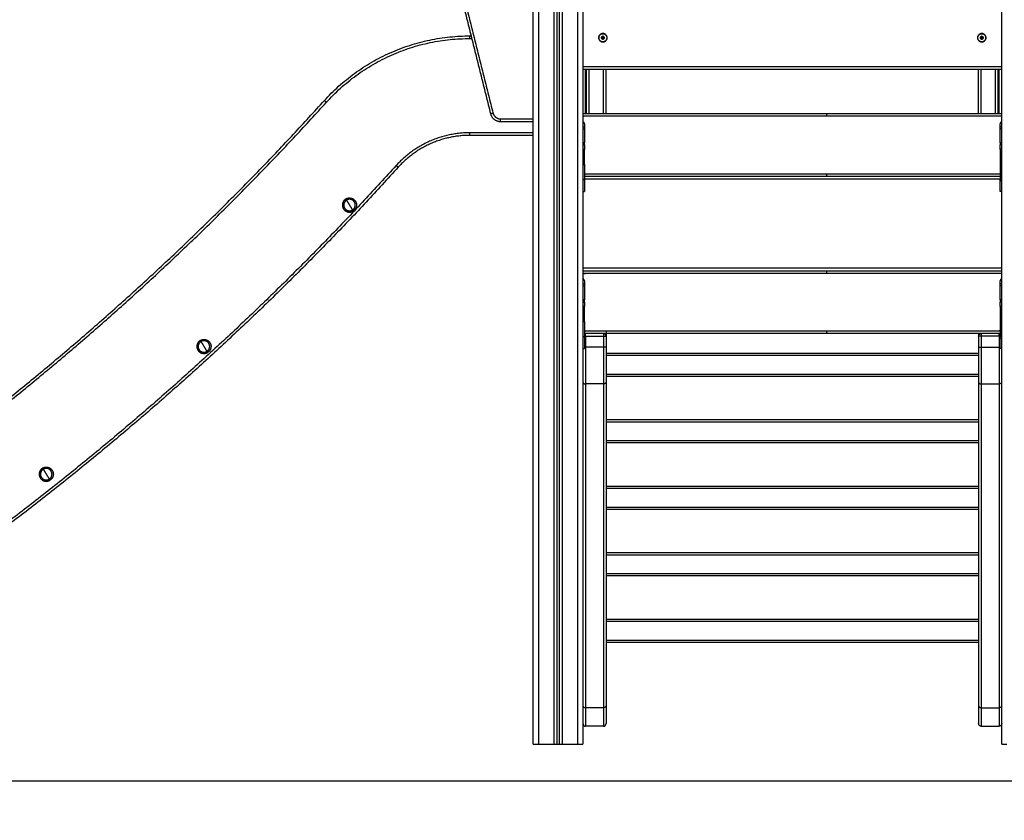
# Model space of a CAD drawing. Units: millimetres. Extents: x -4.3 to 9.6, y 0 to 11.8.
# Drawn here: x 3.2 to 5, y 7.5 to 9.1 of the extents above; entities that cross this region are included whole.
import ezdxf

# ---------------------------------------------------------------- set-up
doc = ezdxf.new("R2010")
doc.units = ezdxf.units.MM
doc.layers.add('DIASTASEIS', color=253, linetype='Continuous', lineweight=5)
doc.layers.add('Make2D$Visible$Curves', color=7, linetype='Continuous')
doc.layers.add('Make2D$Visible$Tangents', color=8, linetype='Continuous')
doc.styles.get("Standard").update_dxf_attribs({"font": 'ARIALN.TTF'})
doc.dimstyles.get("Standard").update_dxf_attribs({"dimtxt": 0.18, "dimasz": 0.15, "dimexe": 0.05, "dimexo": 0.0625, "dimgap": 0.09, "dimtad": 0, "dimtih": 1, "dimtoh": 1, "dimrnd": 0.05, "dimzin": 0, "dimdsep": 46, "dimtxsty": 'Standard', "dimblk": 'OBLIQUE', "dimcen": 0.09, "dimadec": 0, "dimazin": 0, "dimtfac": 1, "dimtofl": 0, "dimtmove": 0, "dimatfit": 3, "dimldrblk": 'OBLIQUE', "dimfxl": 1, "dimtolj": 1, "dimtzin": 0, "dimarcsym": 0})

# ---------------------------------------------------------------- blocks, each defined once
blk = doc.blocks.new('S021_B-B')
at = {"layer": 'Make2D$Visible$Curves', "lineweight": -3}
for points, degree in [([(7545.1051, 5583.5013), (7545.1051, 5584.6943), (7545.1051, 5585.8873)], 2), ([(7546.0001, 5583.5013), (7546.0001, 5584.6943), (7546.0001, 5585.8873)], 2), ([(7545.9501, 5583.5013), (7545.9501, 5584.6883), (7545.9501, 5585.8754)], 2), ([(7545.9551, 5585.8774), (7545.9551, 5584.6894), (7545.9551, 5583.5013)], 2), ([(7545.9051, 5585.4403), (7545.9051, 5585.1178), (7545.9051, 5584.7953)], 2), ([(7546.2177, 5585.2486), (7546.1498, 5584.977), (7546.0819, 5584.7054)], 2), ([(7545.1406, 5584.8517), (7545.1419, 5584.8525), (7545.1431, 5584.8532)], 2), ([(7545.1431, 5584.8532), (7545.1444, 5584.8525), (7545.1456, 5584.8517)], 2), ([(7545.1491, 5584.8553), (7545.1491, 5584.8554), (7545.1491, 5584.8556)], 2), ([(7545.8611, 5584.8553), (7545.8611, 5584.8554), (7545.8611, 5584.8556)], 2), ([(7545.8646, 5584.8517), (7545.8659, 5584.8525), (7545.8671, 5584.8532)], 2), ([(7545.8671, 5584.8532), (7545.8684, 5584.8525), (7545.8696, 5584.8517)], 2), ([(7546.1211, 5584.8538), (7546.1201, 5584.8538), (7546.119, 5584.8538)], 2), ([(7545.1406, 5584.8488), (7545.1406, 5584.8503), (7545.1406, 5584.8517)], 2), ([(7545.1431, 5584.8474), (7545.1419, 5584.8481), (7545.1406, 5584.8488)], 2), ([(7545.1456, 5584.8488), (7545.1444, 5584.8481), (7545.1431, 5584.8474)], 2), ([(7545.1456, 5584.8517), (7545.1456, 5584.8503), (7545.1456, 5584.8488)], 2), ([(7545.1491, 5584.845), (7545.1491, 5584.8452), (7545.1491, 5584.8453)], 2), ([(7545.8611, 5584.845), (7545.8611, 5584.8452), (7545.8611, 5584.8453)], 2), ([(7545.8646, 5584.8488), (7545.8646, 5584.8503), (7545.8646, 5584.8517)], 2), ([(7545.8671, 5584.8474), (7545.8659, 5584.8481), (7545.8646, 5584.8488)], 2), ([(7545.8696, 5584.8488), (7545.8684, 5584.8481), (7545.8671, 5584.8474)], 2), ([(7545.8696, 5584.8517), (7545.8696, 5584.8503), (7545.8696, 5584.8488)], 2), ([(7545.9051, 5584.7903), (7545.5051, 5584.7903), (7545.1051, 5584.7903)], 2), ([(7545.1171, 5584.7053), (7545.1171, 5584.7478), (7545.1171, 5584.7903)], 2), ([(7545.1491, 5584.7053), (7545.1491, 5584.7478), (7545.1491, 5584.7903)], 2), ([(7545.8611, 5584.7053), (7545.8611, 5584.7478), (7545.8611, 5584.7903)], 2), ([(7545.8931, 5584.7053), (7545.8931, 5584.7478), (7545.8931, 5584.7903)], 2), ([(7545.9051, 5584.7953), (7545.9051, 5584.1483), (7545.9051, 5583.5013)], 2), ([(7545.4401, 5584.7053), (7545.2726, 5584.7053), (7545.1051, 5584.7053)], 2), ([(7545.9051, 5584.7053), (7545.6726, 5584.7053), (7545.4401, 5584.7053)], 2), ([(7546.0625, 5584.6903), (7546.0313, 5584.6903), (7546.0001, 5584.6903)], 2), ([(7545.1051, 5584.6803), (7545.1066, 5584.6803), (7545.1081, 5584.6803)], 2), ([(7545.1081, 5584.6495), (7545.1081, 5584.6663), (7545.1081, 5584.6832)], 2), ([(7545.9021, 5584.6832), (7545.9021, 5584.6663), (7545.9021, 5584.6495)], 2), ([(7545.9051, 5584.6803), (7545.9036, 5584.6803), (7545.9021, 5584.6803)], 2), ([(7546.0001, 5584.6638), (7546.0606, 5584.6638), (7546.1211, 5584.6638)], 2), ([(7545.1051, 5584.6455), (7545.1066, 5584.6455), (7545.1081, 5584.6455)], 2), ([(7545.9051, 5584.6455), (7545.9036, 5584.6455), (7545.9021, 5584.6455)], 2), ([(7546.2612, 5584.6058), (7546.2614, 5584.606), (7546.2616, 5584.6061), (7546.2618, 5584.6063)], 3), ([(7546.2618, 5584.6063), (7546.2618, 5584.6063), (7546.2618, 5584.6063), (7546.2618, 5584.6063)], 3), ([(7545.1081, 5584.5853), (7545.2741, 5584.5853), (7545.4401, 5584.5853)], 2), ([(7545.4401, 5584.5853), (7545.6711, 5584.5853), (7545.9021, 5584.5853)], 2), ([(7545.1051, 5584.5568), (7545.1066, 5584.5568), (7545.1081, 5584.5568)], 2), ([(7545.9051, 5584.5568), (7545.9036, 5584.5568), (7545.9021, 5584.5568)], 2), ([(7545.4401, 5584.4053), (7545.2726, 5584.4053), (7545.1051, 5584.4053)], 2), ([(7545.9051, 5584.4053), (7545.6726, 5584.4053), (7545.4401, 5584.4053)], 2), ([(7545.1081, 5584.3763), (7545.1081, 5584.3797), (7545.1081, 5584.3832)], 2), ([(7545.9021, 5584.3832), (7545.9021, 5584.3663), (7545.9021, 5584.3495)], 2), ([(7545.1051, 5584.3803), (7545.1066, 5584.3803), (7545.1081, 5584.3803)], 2), ([(7545.1081, 5584.3495), (7545.1081, 5584.3629), (7545.1081, 5584.3763)], 2), ([(7545.9051, 5584.3803), (7545.9036, 5584.3803), (7545.9021, 5584.3803)], 2), ([(7545.1051, 5584.3455), (7545.1066, 5584.3455), (7545.1081, 5584.3455)], 2), ([(7545.9051, 5584.3455), (7545.9036, 5584.3455), (7545.9021, 5584.3455)], 2), ([(7545.1441, 5584.2903), (7545.1441, 5584.2903), (7545.1441, 5584.2903), (7545.1441, 5584.2903)], 3), ([(7545.1491, 5584.2903), (7545.1491, 5584.2903), (7545.1491, 5584.2903), (7545.1491, 5584.2903)], 3), ([(7545.8661, 5584.2903), (7545.8661, 5584.2903), (7545.8661, 5584.2903), (7545.8661, 5584.2903)], 3), ([(7545.1081, 5584.2853), (7545.2741, 5584.2853), (7545.4401, 5584.2853)], 2), ([(7545.1491, 5584.2803), (7545.1491, 5584.2699), (7545.1491, 5584.2596)], 2), ([(7545.4401, 5584.2853), (7545.6711, 5584.2853), (7545.9021, 5584.2853)], 2), ([(7545.8611, 5584.2803), (7545.8611, 5584.2699), (7545.8611, 5584.2596)], 2), ([(7545.1051, 5584.2568), (7545.1066, 5584.2568), (7545.1081, 5584.2568)], 2), ([(7545.9051, 5584.2568), (7545.9036, 5584.2568), (7545.9021, 5584.2568)], 2), ([(7545.1491, 5584.2473), (7545.5051, 5584.2473), (7545.8611, 5584.2473)], 2), ([(7545.1491, 5584.2033), (7545.5051, 5584.2033), (7545.8611, 5584.2033)], 2), ([(7545.1491, 5584.1925), (7545.1491, 5583.8833), (7545.1491, 5583.5741)], 2), ([(7545.8611, 5584.1925), (7545.8611, 5583.8833), (7545.8611, 5583.5741)], 2), ([(7545.1491, 5584.1203), (7545.5051, 5584.1203), (7545.8611, 5584.1203)], 2), ([(7545.1491, 5584.0763), (7545.5051, 5584.0763), (7545.8611, 5584.0763)], 2), ([(7545.1491, 5583.9933), (7545.5051, 5583.9933), (7545.8611, 5583.9933)], 2), ([(7545.1491, 5583.9493), (7545.5051, 5583.9493), (7545.8611, 5583.9493)], 2), ([(7545.1491, 5583.8663), (7545.5051, 5583.8663), (7545.8611, 5583.8663)], 2), ([(7545.1491, 5583.8223), (7545.5051, 5583.8223), (7545.8611, 5583.8223)], 2), ([(7545.1491, 5583.7393), (7545.5051, 5583.7393), (7545.8611, 5583.7393)], 2), ([(7545.1491, 5583.6953), (7545.5051, 5583.6953), (7545.8611, 5583.6953)], 2), ([(7545.1441, 5583.5353), (7545.1271, 5583.5353), (7545.1101, 5583.5353)], 2), ([(7545.8661, 5583.5353), (7545.8831, 5583.5353), (7545.9001, 5583.5353)], 2), ([(7545.9451, 5583.5013), (7545.9301, 5583.5013), (7545.9151, 5583.5013)], 2), ([(7545.9551, 5583.5013), (7545.9526, 5583.5013), (7545.9501, 5583.5013)], 2), ([(7545.9901, 5583.5013), (7545.9751, 5583.5013), (7545.9601, 5583.5013)], 2)]:
    blk.add_open_spline(points, degree=degree, dxfattribs=at)
for points, weights, knots in [([(7545.1351, 5584.8503), (7545.1351, 5584.8423), (7545.1431, 5584.8423), (7545.1511, 5584.8423), (7545.1511, 5584.8503), (7545.1511, 5584.8583), (7545.1431, 5584.8583), (7545.1351, 5584.8583), (7545.1351, 5584.8503)], [1, 0.707106781187, 1, 0.707106781187, 1, 0.707106781187, 1, 0.707106781187, 1], [-50.265482, -50.265482, -50.265482, -37.699112, -37.699112, -25.132741, -25.132741, -12.566371, -12.566371, 0, 0, 0]), ([(7545.1509, 5584.8503), (7545.1509, 5584.8581), (7545.1431, 5584.8581), (7545.1354, 5584.8581), (7545.1354, 5584.8503)], [1, 0.707106781187, 1, 0.707106781187, 1], [0, 0, 0, 12.228649, 12.228649, 24.457299, 24.457299, 24.457299]), ([(7545.8591, 5584.8503), (7545.8591, 5584.8423), (7545.8671, 5584.8423), (7545.8751, 5584.8423), (7545.8751, 5584.8503), (7545.8751, 5584.8583), (7545.8671, 5584.8583), (7545.8591, 5584.8583), (7545.8591, 5584.8503)], [1, 0.707106781187, 1, 0.707106781187, 1, 0.707106781187, 1, 0.707106781187, 1], [-50.265482, -50.265482, -50.265482, -37.699112, -37.699112, -25.132741, -25.132741, -12.566371, -12.566371, 0, 0, 0]), ([(7545.8749, 5584.8503), (7545.8749, 5584.8581), (7545.8671, 5584.8581), (7545.8594, 5584.8581), (7545.8594, 5584.8503)], [1, 0.707106781187, 1, 0.707106781187, 1], [0, 0, 0, 12.228649, 12.228649, 24.457299, 24.457299, 24.457299]), ([(7545.1354, 5584.8503), (7545.1354, 5584.8425), (7545.1431, 5584.8425), (7545.1509, 5584.8425), (7545.1509, 5584.8503)], [1, 0.707106781187, 1, 0.707106781187, 1], [0, 0, 0, 12.228649, 12.228649, 24.457299, 24.457299, 24.457299]), ([(7545.8594, 5584.8503), (7545.8594, 5584.8425), (7545.8671, 5584.8425), (7545.8749, 5584.8425), (7545.8749, 5584.8503)], [1, 0.707106781187, 1, 0.707106781187, 1], [0, 0, 0, 12.228649, 12.228649, 24.457299, 24.457299, 24.457299]), ([(7545.9021, 5584.6455), (7545.9021, 5584.6455), (7545.9021, 5584.6429), (7545.9021, 5584.6402), (7545.9021, 5584.6367)], [1, 0.910081891767, 1, 0.910081891767, 1], [0, 0, 0, 6.623378, 6.623378, 13.246756, 13.246756, 13.246756]), ([(7545.9021, 5584.5796), (7545.9021, 5584.5705), (7545.9021, 5584.5637), (7545.9021, 5584.5568), (7545.9021, 5584.5568)], [1, 0.910081891767, 1, 0.910081891767, 1], [0, 0, 0, 17.092588, 17.092588, 34.185176, 34.185176, 34.185176]), ([(7546.3584, 5584.5423), (7546.3469, 5584.5494), (7546.3398, 5584.5379), (7546.3327, 5584.5264), (7546.3442, 5584.5193)], [1, 0.707106781187, 1, 0.707106781187, 1], [0, 0, 0, 21.20575, 21.20575, 42.411501, 42.411501, 42.411501]), ([(7546.3455, 5584.5214), (7546.3361, 5584.5272), (7546.3419, 5584.5366), (7546.3477, 5584.5459), (7546.3571, 5584.5401)], [1, 0.707106781187, 1, 0.707106781187, 1], [-34.557519, -34.557519, -34.557519, -17.27876, -17.27876, 0, 0, 0]), ([(7546.3584, 5584.5423), (7546.3699, 5584.5352), (7546.3628, 5584.5237), (7546.3557, 5584.5122), (7546.3442, 5584.5193)], [1, 0.707106781187, 1, 0.707106781187, 1], [0, 0, 0, 17.27876, 17.27876, 34.557519, 34.557519, 34.557519]), ([(7546.3571, 5584.5401), (7546.3664, 5584.5343), (7546.3606, 5584.525), (7546.3549, 5584.5156), (7546.3455, 5584.5214)], [1, 0.707106781187, 1, 0.707106781187, 1], [-34.557519, -34.557519, -34.557519, -17.27876, -17.27876, 0, 0, 0]), ([(7545.9021, 5584.3455), (7545.9021, 5584.3455), (7545.9021, 5584.3429), (7545.9021, 5584.3402), (7545.9021, 5584.3367)], [1, 0.910081891767, 1, 0.910081891767, 1], [0, 0, 0, 6.623378, 6.623378, 13.246756, 13.246756, 13.246756]), ([(7545.8626, 5584.2838), (7545.8626, 5584.2838), (7545.8626, 5584.2838), (7545.8625, 5584.2837), (7545.8624, 5584.2836), (7545.8623, 5584.2834), (7545.8621, 5584.2833), (7545.862, 5584.2832), (7545.862, 5584.283), (7545.8619, 5584.2829), (7545.8618, 5584.2827), (7545.8617, 5584.2826), (7545.8616, 5584.2824), (7545.8616, 5584.2823), (7545.8615, 5584.2821), (7545.8614, 5584.282), (7545.8614, 5584.2818), (7545.8613, 5584.2817), (7545.8613, 5584.2815), (7545.8613, 5584.2814), (7545.8612, 5584.2812), (7545.8612, 5584.2811), (7545.8612, 5584.2809), (7545.8612, 5584.2807), (7545.8611, 5584.2806), (7545.8611, 5584.2804), (7545.8611, 5584.2803)], [0.853553390724, 0.853553390593, 0.853553390593, 0.853553390593, 0.853553390593, 0.853553390593, 0.853553390593, 0.853553390593, 0.853553390593, 0.853553390593, 0.853553390593, 0.853553390593, 0.853553390593, 0.853553390593, 0.853553390593, 0.853553390593, 0.853553390593, 0.853553390593, 0.853553390593, 0.853553390593, 0.853553390593, 0.853553390593, 0.853553390593, 0.853553390593, 0.853553390593, 0.853553390593, 0.853553390593], [4.0286, 4.0286, 4.0286, 4.02872, 4.02872, 5.02872, 5.02872, 6.02872, 6.02872, 7.02872, 7.02872, 8.02872, 8.02872, 9.02872, 9.02872, 10.02872, 10.02872, 11.02872, 11.02872, 12.02872, 12.02872, 13.02872, 13.02872, 14.02872, 14.02872, 15.02872, 15.02872, 16.02872, 16.02872, 16.02872]), ([(7545.9021, 5584.2796), (7545.9021, 5584.2705), (7545.9021, 5584.2637), (7545.9021, 5584.2568), (7545.9021, 5584.2568)], [1, 0.910081891767, 1, 0.910081891767, 1], [0, 0, 0, 17.092588, 17.092588, 34.185176, 34.185176, 34.185176]), ([(7546.6364, 5584.2721), (7546.625, 5584.2792), (7546.6178, 5584.2677), (7546.6107, 5584.2563), (7546.6222, 5584.2492)], [1, 0.707106781187, 1, 0.707106781187, 1], [0, 0, 0, 21.20575, 21.20575, 42.411501, 42.411501, 42.411501]), ([(7546.6235, 5584.2513), (7546.6142, 5584.2571), (7546.62, 5584.2664), (7546.6258, 5584.2758), (7546.6351, 5584.27)], [1, 0.707106781187, 1, 0.707106781187, 1], [-34.557519, -34.557519, -34.557519, -17.27876, -17.27876, 0, 0, 0]), ([(7546.6364, 5584.2721), (7546.6479, 5584.265), (7546.6408, 5584.2535), (7546.6337, 5584.2421), (7546.6222, 5584.2492)], [1, 0.707106781187, 1, 0.707106781187, 1], [0, 0, 0, 17.27876, 17.27876, 34.557519, 34.557519, 34.557519]), ([(7546.6351, 5584.27), (7546.6445, 5584.2642), (7546.6387, 5584.2549), (7546.6329, 5584.2455), (7546.6235, 5584.2513)], [1, 0.707106781187, 1, 0.707106781187, 1], [-34.557519, -34.557519, -34.557519, -17.27876, -17.27876, 0, 0, 0]), ([(7546.9377, 5584.0282), (7546.9263, 5584.0353), (7546.9191, 5584.0238), (7546.912, 5584.0123), (7546.9235, 5584.0052)], [1, 0.707106781187, 1, 0.707106781187, 1], [0, 0, 0, 21.20575, 21.20575, 42.411501, 42.411501, 42.411501]), ([(7546.9248, 5584.0074), (7546.9155, 5584.0132), (7546.9213, 5584.0225), (7546.9271, 5584.0319), (7546.9364, 5584.0261)], [1, 0.707106781187, 1, 0.707106781187, 1], [-34.557519, -34.557519, -34.557519, -17.27876, -17.27876, 0, 0, 0]), ([(7546.9377, 5584.0282), (7546.9492, 5584.0211), (7546.9421, 5584.0096), (7546.935, 5583.9981), (7546.9235, 5584.0052)], [1, 0.707106781187, 1, 0.707106781187, 1], [0, 0, 0, 17.27876, 17.27876, 34.557519, 34.557519, 34.557519]), ([(7546.9364, 5584.0261), (7546.9458, 5584.0203), (7546.94, 5584.0109), (7546.9342, 5584.0016), (7546.9248, 5584.0074)], [1, 0.707106781187, 1, 0.707106781187, 1], [-34.557519, -34.557519, -34.557519, -17.27876, -17.27876, 0, 0, 0])]:
    blk.add_rational_spline(points, weights, degree=2, knots=knots, dxfattribs=at)
for points, weights in [([(7545.1444, 5584.8525), (7545.1431, 5584.8532), (7545.1419, 5584.8525)], [1, 0.866025403784, 1]), ([(7545.8684, 5584.8525), (7545.8671, 5584.8532), (7545.8659, 5584.8525)], [1, 0.866025403784, 1]), ([(7546.3991, 5584.7304), (7546.2876, 5584.854), (7546.1211, 5584.8538)], [1, 0.913431267575, 1]), ([(7545.1419, 5584.8525), (7545.1406, 5584.8517), (7545.1406, 5584.8503)], [1, 0.866025403784, 1]), ([(7545.1406, 5584.8503), (7545.1406, 5584.8488), (7545.1419, 5584.8481)], [1, 0.866025403784, 1]), ([(7545.1419, 5584.8481), (7545.1431, 5584.8474), (7545.1444, 5584.8481)], [1, 0.866025403784, 1]), ([(7545.1456, 5584.8503), (7545.1456, 5584.8517), (7545.1444, 5584.8525)], [1, 0.866025403784, 1]), ([(7545.1444, 5584.8481), (7545.1456, 5584.8488), (7545.1456, 5584.8503)], [1, 0.866025403784, 1]), ([(7545.8659, 5584.8525), (7545.8646, 5584.8517), (7545.8646, 5584.8503)], [1, 0.866025403784, 1]), ([(7545.8646, 5584.8503), (7545.8646, 5584.8488), (7545.8659, 5584.8481)], [1, 0.866025403784, 1]), ([(7545.8659, 5584.8481), (7545.8671, 5584.8474), (7545.8684, 5584.8481)], [1, 0.866025403784, 1]), ([(7545.8696, 5584.8503), (7545.8696, 5584.8517), (7545.8684, 5584.8525)], [1, 0.866025403784, 1]), ([(7545.8684, 5584.8481), (7545.8696, 5584.8488), (7545.8696, 5584.8503)], [1, 0.866025403784, 1]), ([(7547.4691, 5583.8268), (7546.8729, 5584.2061), (7546.3991, 5584.7304)], [1, 0.990946004601, 1]), ([(7546.0819, 5584.7054), (7546.0781, 5584.6903), (7546.0625, 5584.6903)], [1, 0.788205438016, 1]), ([(7545.1081, 5584.6832), (7545.1081, 5584.6874), (7545.1051, 5584.6903)], [1, 0.921954445729, 1]), ([(7545.9051, 5584.6903), (7545.9021, 5584.6874), (7545.9021, 5584.6832)], [1, 0.921954445729, 1]), ([(7545.1081, 5584.6495), (7545.1081, 5584.6455), (7545.1081, 5584.6455)], [1, 0.707106781186, 1]), ([(7545.9021, 5584.6455), (7545.9021, 5584.6455), (7545.9021, 5584.6495)], [1, 0.707106781187, 1]), ([(7546.1211, 5584.6638), (7546.2032, 5584.664), (7546.2581, 5584.603)], [1, 0.913103853592, 1]), ([(7545.1081, 5584.6378), (7545.1081, 5584.6455), (7545.1081, 5584.6455)], [1, 0.707106781186, 1]), ([(7545.1081, 5584.6367), (7545.1081, 5584.6373), (7545.1081, 5584.6378)], [1, 0.99760447413, 1]), ([(7545.1081, 5584.6367), (7545.1081, 5584.6081), (7545.1081, 5584.5796)], [1, 0.990429373608, 1]), ([(7545.9021, 5584.6081), (7545.9021, 5584.6225), (7545.9021, 5584.6367)], [1, 0.99760447413, 1]), ([(7545.9021, 5584.6081), (7545.9021, 5584.5938), (7545.9021, 5584.5796)], [1, 0.99760447413, 1]), ([(7546.2581, 5584.603), (7546.7477, 5584.0616), (7547.3631, 5583.6691)], [1, 0.991041501347, 1]), ([(7545.1081, 5584.5768), (7545.1081, 5584.5782), (7545.1081, 5584.5796)], [1, 0.99760447413, 1]), ([(7545.1081, 5584.5568), (7545.1081, 5584.5568), (7545.1081, 5584.5768)], [1, 0.707106781187, 1]), ([(7545.1051, 5584.4003), (7545.1051, 5584.4003), (7545.1101, 5584.4003)], [1, 0.707106781187, 1]), ([(7545.1081, 5584.3832), (7545.1081, 5584.3874), (7545.1051, 5584.3903)], [1, 0.921954445729, 1]), ([(7545.9051, 5584.4003), (7545.9051, 5584.4003), (7545.9001, 5584.4003)], [1, 0.707106781187, 1]), ([(7545.9051, 5584.3903), (7545.9021, 5584.3874), (7545.9021, 5584.3832)], [1, 0.921954445729, 1]), ([(7545.1081, 5584.3495), (7545.1081, 5584.3455), (7545.1081, 5584.3455)], [1, 0.707106781186, 1]), ([(7545.1081, 5584.3378), (7545.1081, 5584.3455), (7545.1081, 5584.3455)], [1, 0.707106781186, 1]), ([(7545.9021, 5584.3455), (7545.9021, 5584.3455), (7545.9021, 5584.3495)], [1, 0.707106781187, 1]), ([(7545.1081, 5584.3367), (7545.1081, 5584.3373), (7545.1081, 5584.3378)], [1, 0.99760447413, 1]), ([(7545.1081, 5584.3367), (7545.1081, 5584.3081), (7545.1081, 5584.2796)], [1, 0.990429373608, 1]), ([(7545.9021, 5584.3081), (7545.9021, 5584.3225), (7545.9021, 5584.3367)], [1, 0.99760447413, 1]), ([(7545.9021, 5584.3081), (7545.9021, 5584.2938), (7545.9021, 5584.2796)], [1, 0.99760447413, 1]), ([(7545.1081, 5584.2903), (7545.1091, 5584.2903), (7545.1101, 5584.2903)], [0.884103913977, 0.920441510354, 1]), ([(7545.9021, 5584.2903), (7545.9012, 5584.2903), (7545.9001, 5584.2903)], [0.884091327406, 0.92042773025, 1]), ([(7545.1101, 5584.2853), (7545.1091, 5584.2853), (7545.1081, 5584.2849)], [1, 0.920431474217, 0.884094746841]), ([(7545.1081, 5584.2768), (7545.1081, 5584.2782), (7545.1081, 5584.2796)], [1, 0.99760447413, 1]), ([(7545.1081, 5584.2568), (7545.1081, 5584.2568), (7545.1081, 5584.2768)], [1, 0.707106781187, 1]), ([(7545.1491, 5584.2803), (7545.1491, 5584.2853), (7545.1441, 5584.2853)], [1, 0.707106781186, 1]), ([(7545.8611, 5584.2803), (7545.8611, 5584.2853), (7545.8661, 5584.2853)], [1, 0.707106781186, 1]), ([(7545.9001, 5584.2853), (7545.9012, 5584.2853), (7545.9021, 5584.2849)], [1, 0.920421694909, 0.88408581562]), ([(7545.1491, 5584.2596), (7545.1491, 5584.2203), (7545.1491, 5584.1925)], [1, 0.924162302026, 1]), ([(7545.8611, 5584.2596), (7545.8611, 5584.2203), (7545.8611, 5584.1925)], [1, 0.924162302026, 1]), ([(7545.1491, 5583.5741), (7545.1491, 5583.5403), (7545.1491, 5583.5403)], [1, 0.923596257663, 1]), ([(7545.8611, 5583.5741), (7545.8611, 5583.5403), (7545.8611, 5583.5403)], [1, 0.923596257663, 1]), ([(7545.1051, 5583.5403), (7545.1051, 5583.5353), (7545.1101, 5583.5353)], [1, 0.707106781187, 1]), ([(7545.1441, 5583.5353), (7545.1491, 5583.5353), (7545.1491, 5583.5403)], [1, 0.707106781178, 1]), ([(7545.8661, 5583.5353), (7545.8611, 5583.5353), (7545.8611, 5583.5403)], [1, 0.707106781178, 1]), ([(7545.9051, 5583.5403), (7545.9051, 5583.5353), (7545.9001, 5583.5353)], [1, 0.707106781187, 1]), ([(7545.1051, 5583.5013), (7545.1051, 5583.5013), (7545.0951, 5583.5013)], [1, 0.707106781187, 1]), ([(7545.9151, 5583.5013), (7545.9051, 5583.5013), (7545.9051, 5583.5013)], [1, 0.707106781187, 1]), ([(7545.9501, 5583.5013), (7545.9501, 5583.5013), (7545.9451, 5583.5013)], [1, 0.707106781187, 1]), ([(7545.9601, 5583.5013), (7545.9551, 5583.5013), (7545.9551, 5583.5013)], [1, 0.707106781187, 1]), ([(7546.0001, 5583.5013), (7546.0001, 5583.5013), (7545.9901, 5583.5013)], [1, 0.707106781187, 1])]:
    blk.add_rational_spline(points, weights, degree=2, dxfattribs=at)
for points, knots in [([(7546.1211, 5584.8488), (7546.1211, 5584.8491), (7546.1211, 5584.8496), (7546.1211, 5584.8504), (7546.1211, 5584.8513), (7546.1211, 5584.852), (7546.1211, 5584.8527), (7546.1211, 5584.8532), (7546.1211, 5584.8535), (7546.1211, 5584.8537), (7546.1211, 5584.8538), (7546.1211, 5584.8538)], [-7.843953, -7.843953, -7.843953, -7.843953, -7.034517, -6.180703, -5.292102, -4.381242, -3.462713, -2.551853, -1.663253, -0.809438, 0, 0, 0, 0]), ([(7546.2618, 5584.6063), (7546.2617, 5584.6062), (7546.2616, 5584.6061), (7546.2615, 5584.606), (7546.2614, 5584.6059), (7546.2613, 5584.6058), (7546.2613, 5584.6058), (7546.2612, 5584.6058), (7546.2612, 5584.6057), (7546.2611, 5584.6057), (7546.2611, 5584.6056), (7546.2609, 5584.6055), (7546.2609, 5584.6054), (7546.2608, 5584.6053), (7546.2607, 5584.6053), (7546.2606, 5584.6052), (7546.2605, 5584.6051), (7546.2604, 5584.605), (7546.2604, 5584.605), (7546.2603, 5584.6049), (7546.2602, 5584.6048), (7546.2601, 5584.6047), (7546.26, 5584.6047), (7546.2599, 5584.6046), (7546.2599, 5584.6045), (7546.2598, 5584.6044), (7546.2597, 5584.6044), (7546.2596, 5584.6043), (7546.2596, 5584.6042), (7546.2595, 5584.6042), (7546.2594, 5584.6041), (7546.2593, 5584.604), (7546.2593, 5584.604), (7546.2592, 5584.6039), (7546.2591, 5584.6039), (7546.259, 5584.6038), (7546.259, 5584.6038), (7546.2589, 5584.6037), (7546.2589, 5584.6036), (7546.2588, 5584.6036), (7546.2588, 5584.6035), (7546.2587, 5584.6035), (7546.2587, 5584.6034), (7546.2586, 5584.6034), (7546.2586, 5584.6034), (7546.2585, 5584.6033), (7546.2585, 5584.6033), (7546.2584, 5584.6032), (7546.2584, 5584.6032), (7546.2584, 5584.6032), (7546.2584, 5584.6032), (7546.2583, 5584.6031), (7546.2583, 5584.6031), (7546.2582, 5584.6031), (7546.2582, 5584.603), (7546.2582, 5584.603), (7546.2582, 5584.603), (7546.2581, 5584.603), (7546.2581, 5584.603), (7546.2581, 5584.603)], [-7.843951, -7.843951, -7.843951, -7.843951, -7.353704, -7.353704, -7.108581, -7.108581, -6.986019, -6.986019, -6.863457, -6.863457, -6.618334, -6.618334, -6.37321, -6.37321, -6.128087, -6.128087, -5.882963, -5.882963, -5.63784, -5.63784, -5.392716, -5.392716, -5.147593, -5.147593, -4.90247, -4.90247, -4.657345, -4.657345, -4.41222, -4.41222, -4.167094, -4.167094, -3.921969, -3.921969, -3.676848, -3.676848, -3.431726, -3.431726, -3.186604, -3.186604, -2.941482, -2.941482, -2.696358, -2.696358, -2.451235, -2.451235, -2.206111, -2.206111, -1.960988, -1.960988, -1.715864, -1.715864, -1.470741, -1.470741, -0.980494, -0.980494, -0.490247, -0.490247, 0, 0, 0, 0]), ([(7545.8611, 5584.2903), (7545.8611, 5584.2891), (7545.8611, 5584.2864), (7545.8611, 5584.283), (7545.8611, 5584.2808), (7545.8611, 5584.2803), (7545.8611, 5584.2803)], [0.000131, 0.000131, 0.000131, 0.000131, 3.777701, 7.872494, 11.967287, 15.741405, 15.741405, 15.741405, 15.741405]), ([(7545.1491, 5584.2853), (7545.1491, 5584.2845), (7545.1491, 5584.2828), (7545.1491, 5584.2808), (7545.1491, 5584.2803), (7545.1491, 5584.2803)], [5.273305, 5.273305, 5.273305, 5.273305, 7.872494, 11.967287, 15.744989, 15.744989, 15.744989, 15.744989])]:
    blk.add_open_spline(points, degree=3, knots=knots, dxfattribs=at)
at = {"layer": 'Make2D$Visible$Tangents', "lineweight": -3}
for points in [[(7545.9901, 5585.8873), (7545.9901, 5584.6943), (7545.9901, 5583.5013)], [(7545.9151, 5583.5013), (7545.9151, 5584.6878), (7545.9151, 5585.8743)], [(7545.9451, 5585.8744), (7545.9451, 5584.6878), (7545.9451, 5583.5013)], [(7545.9601, 5583.5013), (7545.9601, 5584.691), (7545.9601, 5585.8807)], [(7546.2129, 5585.2498), (7546.145, 5584.9783), (7546.0771, 5584.7067)], [(7545.1441, 5584.858), (7545.1441, 5584.8581), (7545.1441, 5584.8582)], [(7545.1441, 5584.8526), (7545.1441, 5584.8526), (7545.1441, 5584.8526)], [(7545.8661, 5584.858), (7545.8661, 5584.8581), (7545.8661, 5584.8582)], [(7545.8661, 5584.8526), (7545.8661, 5584.8526), (7545.8661, 5584.8526)], [(7545.1431, 5584.8503), (7545.1419, 5584.8503), (7545.1406, 5584.8503)], [(7545.1431, 5584.8503), (7545.1444, 5584.8503), (7545.1456, 5584.8503)], [(7545.1441, 5584.848), (7545.1441, 5584.848), (7545.1441, 5584.848)], [(7545.1441, 5584.8424), (7545.1441, 5584.8425), (7545.1441, 5584.8426)], [(7545.8671, 5584.8503), (7545.8659, 5584.8503), (7545.8646, 5584.8503)], [(7545.8661, 5584.848), (7545.8661, 5584.848), (7545.8661, 5584.848)], [(7545.8661, 5584.8424), (7545.8661, 5584.8425), (7545.8661, 5584.8426)], [(7545.8671, 5584.8503), (7545.8684, 5584.8503), (7545.8696, 5584.8503)], [(7546.1211, 5584.8488), (7546.1194, 5584.8488), (7546.1178, 5584.8488)], [(7545.9051, 5584.7953), (7545.5051, 5584.7953), (7545.1051, 5584.7953)], [(7545.1101, 5584.7053), (7545.1101, 5584.7478), (7545.1101, 5584.7903)], [(7545.1121, 5584.7053), (7545.1121, 5584.7478), (7545.1121, 5584.7903)], [(7545.1441, 5584.7053), (7545.1441, 5584.7478), (7545.1441, 5584.7903)], [(7545.8661, 5584.7053), (7545.8661, 5584.7478), (7545.8661, 5584.7903)], [(7545.8981, 5584.7053), (7545.8981, 5584.7478), (7545.8981, 5584.7903)], [(7545.9001, 5584.7053), (7545.9001, 5584.7478), (7545.9001, 5584.7903)], [(7545.1051, 5584.7003), (7545.2726, 5584.7003), (7545.4401, 5584.7003)], [(7545.4401, 5584.7003), (7545.6726, 5584.7003), (7545.9051, 5584.7003)], [(7546.0625, 5584.6953), (7546.0313, 5584.6953), (7546.0001, 5584.6953)], [(7545.1051, 5584.6763), (7545.1066, 5584.6763), (7545.1081, 5584.6763)], [(7545.9051, 5584.6763), (7545.9036, 5584.6763), (7545.9021, 5584.6763)], [(7546.0001, 5584.6688), (7546.0606, 5584.6688), (7546.1211, 5584.6688)], [(7545.1051, 5584.6495), (7545.1066, 5584.6495), (7545.1081, 5584.6495)], [(7545.9021, 5584.6495), (7545.9036, 5584.6495), (7545.9051, 5584.6495)], [(7545.1081, 5584.6378), (7545.1066, 5584.6378), (7545.1051, 5584.6378)], [(7545.1051, 5584.6367), (7545.1066, 5584.6367), (7545.1081, 5584.6367)], [(7545.9021, 5584.6367), (7545.9036, 5584.6367), (7545.9051, 5584.6367)], [(7545.9051, 5584.6081), (7545.9036, 5584.6081), (7545.9021, 5584.6081)], [(7545.4401, 5584.5903), (7545.2741, 5584.5903), (7545.1081, 5584.5903)], [(7545.9021, 5584.5903), (7545.6711, 5584.5903), (7545.4401, 5584.5903)], [(7545.1081, 5584.5796), (7545.1066, 5584.5796), (7545.1051, 5584.5796)], [(7545.1081, 5584.5768), (7545.1066, 5584.5768), (7545.1051, 5584.5768)], [(7545.1081, 5584.5803), (7545.5051, 5584.5803), (7545.9021, 5584.5803)], [(7545.9051, 5584.5796), (7545.9036, 5584.5796), (7545.9021, 5584.5796)], [(7545.1051, 5584.4103), (7545.5051, 5584.4103), (7545.9051, 5584.4103)], [(7545.1051, 5584.4003), (7545.2726, 5584.4003), (7545.4401, 5584.4003)], [(7545.4401, 5584.4003), (7545.6726, 5584.4003), (7545.9051, 5584.4003)], [(7545.1051, 5584.3763), (7545.1066, 5584.3763), (7545.1081, 5584.3763)], [(7545.9051, 5584.3763), (7545.9036, 5584.3763), (7545.9021, 5584.3763)], [(7545.1051, 5584.3495), (7545.1066, 5584.3495), (7545.1081, 5584.3495)], [(7545.9021, 5584.3495), (7545.9036, 5584.3495), (7545.9051, 5584.3495)], [(7545.1081, 5584.3378), (7545.1066, 5584.3378), (7545.1051, 5584.3378)], [(7545.1051, 5584.3367), (7545.1066, 5584.3367), (7545.1081, 5584.3367)], [(7545.9021, 5584.3367), (7545.9036, 5584.3367), (7545.9051, 5584.3367)], [(7545.9051, 5584.3081), (7545.9036, 5584.3081), (7545.9021, 5584.3081)], [(7545.4401, 5584.2903), (7545.2741, 5584.2903), (7545.1081, 5584.2903)], [(7545.9021, 5584.2903), (7545.6711, 5584.2903), (7545.4401, 5584.2903)], [(7545.1081, 5584.2796), (7545.1066, 5584.2796), (7545.1051, 5584.2796)], [(7545.1081, 5584.2768), (7545.1066, 5584.2768), (7545.1051, 5584.2768)], [(7545.1101, 5584.2803), (7545.1101, 5584.2699), (7545.1101, 5584.2596)], [(7545.1101, 5584.2803), (7545.1271, 5584.2803), (7545.1441, 5584.2803)], [(7545.1441, 5584.2803), (7545.1441, 5584.2699), (7545.1441, 5584.2596)], [(7545.8661, 5584.2803), (7545.8661, 5584.2699), (7545.8661, 5584.2596)], [(7545.9001, 5584.2803), (7545.8831, 5584.2803), (7545.8661, 5584.2803)], [(7545.9001, 5584.2803), (7545.9001, 5584.2699), (7545.9001, 5584.2596)], [(7545.9051, 5584.2796), (7545.9036, 5584.2796), (7545.9021, 5584.2796)], [(7545.1441, 5584.2596), (7545.1271, 5584.2596), (7545.1101, 5584.2596)], [(7545.8661, 5584.2596), (7545.8831, 5584.2596), (7545.9001, 5584.2596)], [(7545.1491, 5584.2433), (7545.5051, 5584.2433), (7545.8611, 5584.2433)], [(7545.1491, 5584.2073), (7545.5051, 5584.2073), (7545.8611, 5584.2073)], [(7545.1101, 5584.189), (7545.1101, 5583.8798), (7545.1101, 5583.5706)], [(7545.1441, 5584.189), (7545.1271, 5584.189), (7545.1101, 5584.189)], [(7545.1441, 5584.189), (7545.1441, 5583.8798), (7545.1441, 5583.5706)], [(7545.8661, 5584.189), (7545.8661, 5583.8798), (7545.8661, 5583.5706)], [(7545.8661, 5584.189), (7545.8831, 5584.189), (7545.9001, 5584.189)], [(7545.9001, 5584.189), (7545.9001, 5583.8798), (7545.9001, 5583.5706)], [(7545.1491, 5584.1163), (7545.5051, 5584.1163), (7545.8611, 5584.1163)], [(7545.1491, 5584.0803), (7545.5051, 5584.0803), (7545.8611, 5584.0803)], [(7545.1491, 5583.9893), (7545.5051, 5583.9893), (7545.8611, 5583.9893)], [(7545.1491, 5583.9533), (7545.5051, 5583.9533), (7545.8611, 5583.9533)], [(7545.1491, 5583.8623), (7545.5051, 5583.8623), (7545.8611, 5583.8623)], [(7545.1491, 5583.8263), (7545.5051, 5583.8263), (7545.8611, 5583.8263)], [(7545.1491, 5583.7353), (7545.5051, 5583.7353), (7545.8611, 5583.7353)], [(7545.1491, 5583.6993), (7545.5051, 5583.6993), (7545.8611, 5583.6993)], [(7545.1441, 5583.5706), (7545.1271, 5583.5706), (7545.1101, 5583.5706)], [(7545.8661, 5583.5706), (7545.8831, 5583.5706), (7545.9001, 5583.5706)]]:
    blk.add_open_spline(points, degree=2, dxfattribs=at)
for points, weights in [([(7546.3953, 5584.727), (7546.2854, 5584.849), (7546.1211, 5584.8488)], [1, 0.913427929895, 1]), ([(7547.4629, 5583.8249), (7546.8682, 5584.2039), (7546.3953, 5584.727)], [0.999945587846, 0.99097325851, 1]), ([(7545.4401, 5584.7053), (7545.4401, 5584.7053), (7545.4401, 5584.7003)], [1, 0.707106781187, 1]), ([(7546.0771, 5584.7067), (7546.0742, 5584.6953), (7546.0625, 5584.6953)], [1, 0.788205437996, 1]), ([(7546.0819, 5584.7054), (7546.0819, 5584.7054), (7546.0771, 5584.7067)], [1, 0.707106781187, 1]), ([(7546.0625, 5584.6903), (7546.0625, 5584.6903), (7546.0625, 5584.6953)], [1, 0.707106781025, 1]), ([(7545.4401, 5584.5903), (7545.4401, 5584.5853), (7545.4401, 5584.5853)], [1, 0.707106781187, 1]), ([(7546.2618, 5584.6063), (7546.751, 5584.0654), (7547.3658, 5583.6733)], [1, 0.991041567726, 1]), ([(7546.3571, 5584.5401), (7546.3544, 5584.5358), (7546.3513, 5584.5308)], [1, 0.964763821238, 1]), ([(7546.3584, 5584.5423), (7546.3584, 5584.5423), (7546.3571, 5584.5401)], [1, 0.707106781187, 1]), ([(7546.3442, 5584.5193), (7546.3442, 5584.5193), (7546.3455, 5584.5214)], [1, 0.707106781187, 1]), ([(7546.3513, 5584.5308), (7546.3482, 5584.5258), (7546.3455, 5584.5214)], [1, 0.964763821238, 1]), ([(7545.4401, 5584.4053), (7545.4401, 5584.4053), (7545.4401, 5584.4003)], [1, 0.707106781187, 1]), ([(7545.4401, 5584.2903), (7545.4401, 5584.2853), (7545.4401, 5584.2853)], [1, 0.707106781187, 1]), ([(7545.1081, 5584.2803), (7545.1091, 5584.2803), (7545.1101, 5584.2803)], [0.884104637856, 0.92044230279, 1]), ([(7545.1101, 5584.2803), (7545.1101, 5584.2853), (7545.1101, 5584.2853)], [1, 0.707106781187, 1]), ([(7545.1441, 5584.2853), (7545.1441, 5584.2853), (7545.1441, 5584.2803)], [1, 0.707106781186, 1]), ([(7545.1441, 5584.2803), (7545.1491, 5584.2803), (7545.1491, 5584.2803)], [1, 0.707106781189, 1]), ([(7545.8661, 5584.2803), (7545.8612, 5584.2803), (7545.8611, 5584.2803)], [1, 0.709017922762, 0.996202657424]), ([(7545.8661, 5584.2853), (7545.8661, 5584.2853), (7545.8661, 5584.2803)], [1, 0.707106781186, 1]), ([(7545.9001, 5584.2803), (7545.9001, 5584.2853), (7545.9001, 5584.2853)], [1, 0.707106781187, 1]), ([(7545.9021, 5584.2803), (7545.9012, 5584.2803), (7545.9001, 5584.2803)], [0.884091327404, 0.920427730248, 1]), ([(7546.6351, 5584.27), (7546.6324, 5584.2657), (7546.6293, 5584.2606)], [1, 0.964763821238, 1]), ([(7546.6364, 5584.2721), (7546.6364, 5584.2721), (7546.6351, 5584.27)], [1, 0.707106781187, 1]), ([(7545.1101, 5584.2596), (7545.1091, 5584.2596), (7545.1081, 5584.2596)], [1, 0.920427730248, 0.884091327404]), ([(7545.1101, 5584.2596), (7545.1101, 5584.2183), (7545.1101, 5584.189)], [1, 0.924162302028, 1]), ([(7545.1491, 5584.2596), (7545.1491, 5584.2596), (7545.1441, 5584.2596)], [1, 0.707106781102, 1]), ([(7545.1441, 5584.2596), (7545.1441, 5584.2183), (7545.1441, 5584.189)], [1, 0.924162302028, 1]), ([(7545.8611, 5584.2596), (7545.8611, 5584.2596), (7545.8661, 5584.2596)], [1, 0.707106781102, 1]), ([(7545.8661, 5584.2596), (7545.8661, 5584.2183), (7545.8661, 5584.189)], [1, 0.924162302028, 1]), ([(7545.9001, 5584.2596), (7545.9012, 5584.2596), (7545.9021, 5584.2596)], [1, 0.920427730248, 0.884091327404]), ([(7545.9001, 5584.2596), (7545.9001, 5584.2183), (7545.9001, 5584.189)], [1, 0.924162302028, 1]), ([(7546.6222, 5584.2492), (7546.6222, 5584.2492), (7546.6235, 5584.2513)], [1, 0.707106781187, 1]), ([(7546.6293, 5584.2606), (7546.6262, 5584.2556), (7546.6235, 5584.2513)], [1, 0.964763821238, 1]), ([(7545.1051, 5584.1925), (7545.1051, 5584.189), (7545.1101, 5584.189)], [1, 0.707106781186, 1]), ([(7545.1491, 5584.1925), (7545.1491, 5584.189), (7545.1441, 5584.189)], [1, 0.707106781187, 1]), ([(7545.8611, 5584.1925), (7545.8611, 5584.189), (7545.8661, 5584.189)], [1, 0.707106781187, 1]), ([(7545.9051, 5584.1925), (7545.9051, 5584.189), (7545.9001, 5584.189)], [1, 0.707106781186, 1]), ([(7546.9364, 5584.0261), (7546.9337, 5584.0217), (7546.9306, 5584.0167)], [1, 0.964763821238, 1]), ([(7546.9377, 5584.0282), (7546.9377, 5584.0282), (7546.9364, 5584.0261)], [1, 0.707106781187, 1]), ([(7546.9235, 5584.0052), (7546.9235, 5584.0052), (7546.9248, 5584.0074)], [1, 0.707106781187, 1]), ([(7546.9306, 5584.0167), (7546.9275, 5584.0117), (7546.9248, 5584.0074)], [1, 0.964763821238, 1]), ([(7545.1051, 5583.5741), (7545.1051, 5583.5706), (7545.1101, 5583.5706)], [1, 0.707106781178, 1]), ([(7545.1491, 5583.5741), (7545.1491, 5583.5706), (7545.1441, 5583.5706)], [1, 0.707106781178, 1]), ([(7545.8611, 5583.5741), (7545.8611, 5583.5706), (7545.8661, 5583.5706)], [1, 0.707106781178, 1]), ([(7545.9051, 5583.5741), (7545.9051, 5583.5706), (7545.9001, 5583.5706)], [1, 0.707106781178, 1]), ([(7545.1101, 5583.5706), (7545.1101, 5583.5353), (7545.1101, 5583.5353)], [1, 0.923596257663, 1]), ([(7545.1441, 5583.5706), (7545.1441, 5583.5353), (7545.1441, 5583.5353)], [1, 0.923596257663, 1]), ([(7545.8661, 5583.5706), (7545.8661, 5583.5353), (7545.8661, 5583.5353)], [1, 0.923596257663, 1]), ([(7545.9001, 5583.5706), (7545.9001, 5583.5353), (7545.9001, 5583.5353)], [1, 0.923596257663, 1])]:
    blk.add_rational_spline(points, weights, degree=2, dxfattribs=at)
for points, knots in [([(7546.3953, 5584.727), (7546.3955, 5584.7271), (7546.3956, 5584.7272), (7546.3958, 5584.7275), (7546.3959, 5584.7276), (7546.3961, 5584.7278), (7546.3963, 5584.7279), (7546.3964, 5584.728), (7546.3965, 5584.7281), (7546.3966, 5584.7282), (7546.3967, 5584.7282), (7546.3968, 5584.7283), (7546.3968, 5584.7284), (7546.3969, 5584.7285), (7546.397, 5584.7285), (7546.3971, 5584.7286), (7546.3972, 5584.7287), (7546.3973, 5584.7288), (7546.3973, 5584.7288), (7546.3974, 5584.7289), (7546.3975, 5584.729), (7546.3976, 5584.7291), (7546.3976, 5584.7291), (7546.3977, 5584.7292), (7546.3978, 5584.7293), (7546.3979, 5584.7293), (7546.3979, 5584.7294), (7546.398, 5584.7295), (7546.3981, 5584.7295), (7546.3981, 5584.7296), (7546.3982, 5584.7296), (7546.3983, 5584.7297), (7546.3983, 5584.7297), (7546.3984, 5584.7298), (7546.3984, 5584.7298), (7546.3985, 5584.7299), (7546.3985, 5584.7299), (7546.3986, 5584.73), (7546.3986, 5584.73), (7546.3987, 5584.7301), (7546.3987, 5584.7301), (7546.3988, 5584.7301), (7546.3988, 5584.7301), (7546.3988, 5584.7302), (7546.3988, 5584.7302), (7546.3989, 5584.7302), (7546.3989, 5584.7303), (7546.3989, 5584.7303), (7546.399, 5584.7303), (7546.399, 5584.7304), (7546.399, 5584.7304), (7546.3991, 5584.7304), (7546.3991, 5584.7304), (7546.3991, 5584.7304)], [-7.843954, -7.843954, -7.843954, -7.843954, -7.353707, -7.353707, -6.86346, -6.86346, -6.373213, -6.373213, -6.128089, -6.128089, -5.882965, -5.882965, -5.637842, -5.637842, -5.392718, -5.392718, -5.147595, -5.147595, -4.902471, -4.902471, -4.657348, -4.657348, -4.412224, -4.412224, -4.167101, -4.167101, -3.921977, -3.921977, -3.676854, -3.676854, -3.43173, -3.43173, -3.186606, -3.186606, -2.941483, -2.941483, -2.696359, -2.696359, -2.451236, -2.451236, -2.206112, -2.206112, -1.960989, -1.960989, -1.715865, -1.715865, -1.470741, -1.470741, -0.980494, -0.980494, -0.490247, -0.490247, 0, 0, 0, 0]), ([(7546.1211, 5584.6688), (7546.1243, 5584.6688), (7546.1308, 5584.6686), (7546.1405, 5584.6679), (7546.1503, 5584.6667), (7546.1601, 5584.6649), (7546.1698, 5584.6626), (7546.1794, 5584.6598), (7546.1889, 5584.6565), (7546.1982, 5584.6526), (7546.2073, 5584.6483), (7546.2161, 5584.6435), (7546.2246, 5584.6383), (7546.2328, 5584.6326), (7546.2407, 5584.6266), (7546.2482, 5584.6201), (7546.2552, 5584.6134), (7546.2597, 5584.6087), (7546.2618, 5584.6063)], [0.005379, 0.005379, 0.005379, 0.005379, 9.675022, 19.443351, 29.293101, 39.211746, 49.186205, 59.202938, 69.248053, 79.307419, 89.366786, 99.411901, 109.428633, 119.403092, 129.321737, 139.171487, 148.939816, 158.60677, 158.60677, 158.60677, 158.60677]), ([(7546.1211, 5584.6638), (7546.1211, 5584.6638), (7546.1211, 5584.6638), (7546.1211, 5584.664), (7546.1211, 5584.6644), (7546.1211, 5584.6649), (7546.1211, 5584.6656), (7546.1211, 5584.6663), (7546.1211, 5584.6671), (7546.1211, 5584.668), (7546.1211, 5584.6685), (7546.1211, 5584.6688)], [0, 0, 0, 0, 0.809438, 1.663253, 2.551853, 3.462713, 4.381242, 5.292103, 6.180703, 7.034518, 7.843951, 7.843951, 7.843951, 7.843951])]:
    blk.add_open_spline(points, degree=3, knots=knots, dxfattribs=at)
blk = doc.blocks.new('_Oblique')
at = {"color": 0, "linetype": 'ByBlock', "lineweight": -2}
blk.add_line((-0.5, -0.5), (0.5, 0.5), dxfattribs=at)
blk = doc.blocks.new('*D51')
at = {"layer": 'Defpoints', "color": 0}
for p in [(4.6196, 10.1043), (1.5599, 7.6055), (4.6196, 7.6055)]:
    blk.add_point(p, dxfattribs=at)
at = {"layer": 'DIASTASEIS', "color": 0, "lineweight": -2}
for p, q in [((4.5571, 10.1043), (1.5099, 10.1043)), ((1.5599, 10.1043), (1.5599, 9.0368)), ((1.5599, 7.6055), (1.5599, 8.673)), ((4.5571, 7.6055), (1.5099, 7.6055))]:
    blk.add_line(p, q, dxfattribs=at)
at = {"layer": 'DIASTASEIS', "color": 0, "linetype": 'ByBlock', "lineweight": -2, "xscale": 0.15, "yscale": 0.15, "zscale": 0.15}
for p, rotation in [((1.5599, 10.1043), 90), ((1.5599, 7.6055), 270)]:
    blk.add_blockref('_Oblique', p, dxfattribs=dict(at, rotation=rotation))
at = {"layer": 'DIASTASEIS', "color": 0, "insert": (1.5599, 8.8549), "char_height": 0.18, "attachment_point": 5}
blk.add_mtext('\\A1;\\A1;2.50', dxfattribs=at)

msp = doc.modelspace()

# ---------------------------------------------------------------- linework, layer by layer
msp.add_lwpolyline([(7.2773, 7.6055), (1.5519, 7.6055)])

# ---------------------------------------------------------------- block references
at = {"xscale": -1}
msp.add_blockref('S021_B-B', (7550.1422, -5575.8251), dxfattribs=at)

# ---------------------------------------------------------------- dimensions: what is measured, and where the dimension line sits
at = {"layer": 'DIASTASEIS'}
dim = msp.add_linear_dim(base=(1.5599, 7.6055), p1=(4.6196, 10.1043), p2=(4.6196, 7.6055), angle=90, text='\\A1;<>0', dimstyle='Standard', override={"dimdec": 1, "dimtxsty": 'Standard'}, dxfattribs=at)
dim.commit()
dim.dimension.update_dxf_attribs({"geometry": '*D51', "text_midpoint": (1.5599, 8.8549)})

doc.saveas('drawing.dxf')
